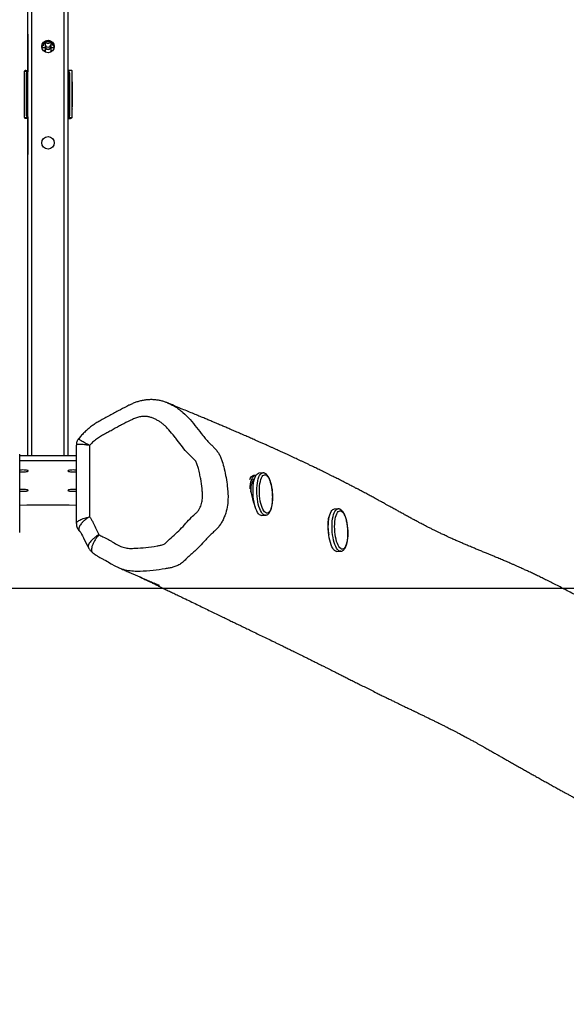
# Model space of a CAD drawing. Units: millimetres. Extents: x -1917 to -645, y -629 to -190.
# Drawn here: x -1227 to -1172, y -628 to -530 of the extents above; entities that cross this region are included whole.
import ezdxf

# ---------------------------------------------------------------- set-up
doc = ezdxf.new("R2010")
doc.units = ezdxf.units.MM
doc.header["$LTSCALE"] = 20
doc.header["$PDSIZE"] = -1
doc.layers.add('VP-DIM', color=7, linetype='Continuous')
doc.layers.add('VP-HIC', color=6, linetype='Continuous')
doc.layers.add('VP-EQ', color=7, linetype='Continuous', true_color=0x8a3492)
doc.dimstyles.get("Standard").update_dxf_attribs({"dimtxt": 14, "dimasz": 20, "dimexe": 20, "dimexo": 50, "dimgap": 20, "dimtad": 0, "dimdec": 0, "dimzin": 0, "dimdsep": 46, "dimtxsty": 'Standard', "dimcen": -0.09, "dimadec": 0, "dimazin": 0, "dimtfac": 1, "dimtdec": 4, "dimtofl": 0, "dimtmove": 0, "dimatfit": 3, "dimfxl": 70, "dimfxlon": 1, "dimtolj": 1, "dimtzin": 0, "dimarcsym": 0})

# ---------------------------------------------------------------- blocks, each defined once
blk = doc.blocks.new('*D21')
at = {"layer": 'Defpoints', "color": 0}
for p in [(-1121.095, -249.269), (-1326.406, -616.628), (-1121.095, -619.14)]:
    blk.add_point(p, dxfattribs=at)
at = {"layer": 'VP-DIM', "color": 0, "lineweight": -2}
for p, q in [((-1326.406, -319.269), (-1326.406, -229.269)), ((-1121.095, -319.269), (-1121.095, -229.269)), ((-1306.406, -249.269), (-1261.251, -249.269)), ((-1141.095, -249.269), (-1186.251, -249.269))]:
    blk.add_line(p, q, dxfattribs=at)
at = {"layer": 'VP-DIM', "color": 0}
for points in [[(-1306.406, -245.936), (-1306.406, -252.603), (-1326.406, -249.269)], [(-1141.095, -252.603), (-1141.095, -245.936), (-1121.095, -249.269)]]:
    blk.add_solid(points, dxfattribs=at)
at = {"layer": 'VP-DIM', "color": 0, "insert": (-1223.751, -249.269), "char_height": 14, "attachment_point": 5}
blk.add_mtext('\\A1;205', dxfattribs=at)
blk = doc.blocks.new('*D23')
at = {"layer": 'Defpoints', "color": 0}
for p in [(-1317.658, -300.478), (-1127.719, -627.791), (-775.873, -627.791)]:
    blk.add_point(p, dxfattribs=at)
at = {"layer": 'VP-DIM', "color": 0, "lineweight": -2}
for p, q in [((-845.873, -300.478), (-755.873, -300.478)), ((-775.873, -320.478), (-775.873, -425.468)), ((-775.873, -607.791), (-775.873, -502.801)), ((-845.873, -627.791), (-755.873, -627.791))]:
    blk.add_line(p, q, dxfattribs=at)
at = {"layer": 'VP-DIM', "color": 0}
for points in [[(-772.539, -320.478), (-779.206, -320.478), (-775.873, -300.478)], [(-779.206, -607.791), (-772.539, -607.791), (-775.873, -627.791)]]:
    blk.add_solid(points, dxfattribs=at)
at = {"layer": 'VP-DIM', "color": 0, "insert": (-775.873, -464.134), "char_height": 14, "attachment_point": 5, "rotation": 90}
blk.add_mtext('\\A1;327', dxfattribs=at)
blk = doc.blocks.new('1423')
at = {"color": 7, "linetype": 'Continuous', "lineweight": 25}
for p, q in [((-1019.207, -678.25), (-1019.207, -458.239)), ((-1015.207, -678.25), (-1015.207, -458.239)), ((-1019.205, -636.201), (-1019.205, -639.951)), ((-1015.204, -636.201), (-1015.207, -636.124)), ((-1015.205, -636.201), (-1015.207, -636.143)), ((-1015.205, -639.951), (-1015.205, -636.201)), ((-1015.204, -636.201), (-1015.205, -636.201)), ((-1015.204, -639.951), (-1015.204, -636.201)), ((-1017.607, -637.103), (-1017.607, -637.069)), ((-1017.517, -637.088), (-1017.507, -637.072)), ((-1017.517, -637.088), (-1017.517, -637.128)), ((-1017.517, -637.128), (-1017.507, -637.111)), ((-1017.507, -637.144), (-1017.517, -637.128)), ((-1017.507, -636.877), (-1017.507, -637.184)), ((-1017.507, -637.184), (-1017.507, -637.399)), ((-1016.907, -637.184), (-1016.907, -636.877)), ((-1016.907, -637.072), (-1016.897, -637.088)), ((-1016.907, -637.399), (-1016.907, -637.184)), ((-1016.897, -637.128), (-1016.897, -637.088)), ((-1016.807, -637.069), (-1016.807, -637.103)), ((-1017.83, -637.467), (-1017.83, -637.384)), ((-1017.828, -637.49), (-1017.828, -637.362)), ((-1017.607, -637.838), (-1017.607, -637.814)), ((-1017.517, -637.814), (-1017.507, -637.798)), ((-1017.517, -637.814), (-1017.517, -637.854)), ((-1017.517, -637.854), (-1017.507, -637.837)), ((-1017.507, -637.87), (-1017.517, -637.854)), ((-1017.507, -637.399), (-1017.507, -637.416)), ((-1017.507, -637.405), (-1017.507, -637.939)), ((-1017.507, -637.939), (-1017.507, -637.974)), ((-1016.907, -637.416), (-1016.907, -637.399)), ((-1016.907, -637.939), (-1016.907, -637.428)), ((-1016.907, -637.974), (-1016.907, -637.939)), ((-1016.905, -637.799), (-1016.897, -637.814)), ((-1016.897, -637.854), (-1016.897, -637.814)), ((-1016.807, -637.814), (-1016.807, -637.838)), ((-1019.582, -639.967), (-1019.591, -639.995)), ((-1019.591, -639.995), (-1019.591, -644.407)), ((-1019.433, -639.808), (-1019.399, -639.801)), ((-1019.399, -639.801), (-1019.207, -639.801)), ((-1019.355, -644.351), (-1019.355, -640.051)), ((-1019.207, -639.951), (-1019.255, -639.951)), ((-1014.876, -639.801), (-1015.207, -639.801)), ((-1015.155, -639.951), (-1015.207, -639.951)), ((-1015.152, -639.951), (-1015.155, -639.951)), ((-1015.155, -644.451), (-1015.155, -639.951)), ((-1015.052, -640.051), (-1015.055, -640.051)), ((-1015.055, -640.051), (-1015.055, -644.351)), ((-1015.052, -640.051), (-1015.052, -644.351)), ((-1014.791, -644.407), (-1014.791, -639.884)), ((-1014.784, -640.751), (-1014.789, -640.751)), ((-1014.79, -643.651), (-1014.784, -643.651)), ((-1019.591, -644.407), (-1019.582, -644.434)), ((-1019.399, -644.601), (-1019.433, -644.593)), ((-1019.207, -644.601), (-1019.399, -644.601)), ((-1019.255, -644.451), (-1019.207, -644.451)), ((-1019.205, -644.451), (-1019.205, -648.201)), ((-1015.207, -644.451), (-1015.155, -644.451)), ((-1015.207, -644.601), (-1014.986, -644.601)), ((-1015.205, -648.201), (-1015.205, -644.451)), ((-1015.204, -648.201), (-1015.204, -644.451)), ((-1015.155, -644.451), (-1015.152, -644.451)), ((-1015.055, -644.351), (-1015.052, -644.351)), ((-1014.986, -644.601), (-1014.952, -644.593)), ((-1014.799, -644.441), (-1014.791, -644.407)), ((-1017.83, -647.067), (-1017.83, -646.984)), ((-1017.828, -647.09), (-1017.828, -646.962)), ((-1015.207, -648.259), (-1015.205, -648.201)), ((-1015.207, -648.278), (-1015.204, -648.201)), ((-1015.205, -648.201), (-1015.204, -648.201)), ((-1014.385, -677.175), (-1014.385, -684.992)), ((-1013.069, -677.206), (-1013.069, -684.324)), ((-1020.028, -685.889), (-1020.028, -678.072)), ((-1014.385, -678.25), (-1020.028, -678.25)), ((-1014.385, -678.743), (-1020.028, -678.743)), ((-996.545, -680.196), (-996.733, -680.208)), ((-995.806, -679.949), (-996.182, -679.973)), ((-995.915, -684.204), (-995.539, -684.181)), ((-988.304, -683.54), (-988.68, -683.564)), ((-988.311, -683.541), (-988.304, -683.54)), ((-1013.195, -687.359), (-1013.182, -687.394)), ((-988.413, -687.796), (-988.037, -687.772)), ((-988.037, -687.772), (-988.044, -687.772))]:
    blk.add_line(p, q, dxfattribs=at)
at = {"color": 8, "linetype": 'Continuous', "lineweight": 25}
for p, q in [((-1018.807, -678.25), (-1018.807, -458.239)), ((-1015.607, -678.25), (-1015.607, -458.239)), ((-1015.207, -636.201), (-1015.205, -636.201)), ((-1017.507, -637.939), (-1017.504, -637.975)), ((-1016.909, -637.975), (-1016.907, -637.939)), ((-1019.207, -639.901), (-1019.489, -639.901)), ((-1019.489, -644.501), (-1019.207, -644.501)), ((-1015.207, -644.501), (-1014.897, -644.501)), ((-1015.207, -648.201), (-1015.205, -648.201))]:
    blk.add_line(p, q, dxfattribs=at)
at = {"color": 8, "linetype": 'Continuous', "lineweight": 25, "flags": 128}
for points in [[(-1017.766, -637.147), (-1017.714, -637.112), (-1017.687, -637.088)], [(-1016.647, -637.147), (-1016.699, -637.112), (-1016.726, -637.088)], [(-1017.613, -637.9), (-1017.611, -637.889), (-1017.607, -637.838)], [(-1016.8, -637.9), (-1016.802, -637.889), (-1016.807, -637.838)], [(-1014.784, -640.751), (-1014.786, -640.731), (-1014.789, -640.718)], [(-1014.784, -643.651), (-1014.786, -643.67), (-1014.79, -643.684)], [(-996.372, -682.286), (-996.391, -682.009), (-996.398, -681.733), (-996.392, -681.463), (-996.374, -681.204), (-996.344, -680.959), (-996.303, -680.733), (-996.251, -680.529), (-996.189, -680.352), (-996.118, -680.205), (-996.039, -680.089), (-995.955, -680.007), (-995.865, -679.96), (-995.804, -679.949)], [(-995.544, -684.181), (-995.573, -684.18), (-995.668, -684.155), (-995.762, -684.094), (-995.855, -683.998), (-995.945, -683.869), (-996.031, -683.709), (-996.11, -683.521), (-996.182, -683.308), (-996.245, -683.074), (-996.298, -682.823), (-996.341, -682.558), (-996.372, -682.286)], [(-988.872, -685.854), (-988.89, -685.577), (-988.896, -685.302), (-988.889, -685.032), (-988.87, -684.774), (-988.839, -684.53), (-988.797, -684.306), (-988.744, -684.105), (-988.681, -683.93), (-988.61, -683.785), (-988.531, -683.672), (-988.445, -683.593), (-988.355, -683.549), (-988.311, -683.541)], [(-988.044, -687.772), (-988.079, -687.771), (-988.174, -687.742), (-988.268, -687.678), (-988.361, -687.58), (-988.451, -687.448), (-988.536, -687.286), (-988.614, -687.096), (-988.685, -686.881), (-988.748, -686.645), (-988.8, -686.392), (-988.842, -686.127), (-988.872, -685.854)]]:
    blk.add_lwpolyline(points, dxfattribs=at)
at = {"color": 7, "linetype": 'Continuous', "lineweight": 25, "flags": 128}
for points in [[(-1016.907, -637.111), (-1016.897, -637.128), (-1016.905, -637.143)], [(-1016.907, -637.837), (-1016.897, -637.854), (-1016.907, -637.87)], [(-1019.182, -679.752), (-1019.199, -679.728), (-1019.252, -679.706), (-1019.335, -679.687), (-1019.444, -679.673), (-1019.571, -679.664), (-1019.707, -679.661), (-1019.842, -679.664), (-1019.969, -679.673), (-1020.028, -679.68)], [(-1020.028, -679.824), (-1019.969, -679.831), (-1019.842, -679.84), (-1019.707, -679.843), (-1019.571, -679.84), (-1019.444, -679.831), (-1019.335, -679.816), (-1019.252, -679.797), (-1019.199, -679.775), (-1019.182, -679.752)], [(-1014.385, -679.68), (-1014.444, -679.673), (-1014.571, -679.664), (-1014.707, -679.661), (-1014.842, -679.664), (-1014.969, -679.673), (-1015.078, -679.687), (-1015.161, -679.706), (-1015.214, -679.728), (-1015.232, -679.752), (-1015.214, -679.775), (-1015.161, -679.797), (-1015.078, -679.816), (-1014.969, -679.831), (-1014.842, -679.84), (-1014.707, -679.843), (-1014.571, -679.84), (-1014.444, -679.831), (-1014.385, -679.824)], [(-997.093, -680.607), (-997.058, -680.524), (-996.989, -680.395), (-996.912, -680.299), (-996.829, -680.236), (-996.743, -680.209), (-996.733, -680.208)], [(-997.075, -681.556), (-997.074, -681.536), (-997.056, -681.293), (-997.025, -681.064), (-996.984, -680.856), (-996.932, -680.67), (-996.87, -680.512), (-996.801, -680.383), (-996.724, -680.287), (-996.641, -680.224), (-996.555, -680.197), (-996.478, -680.202)], [(-996.978, -681.863), (-996.978, -681.799), (-996.969, -681.566), (-996.949, -681.346), (-996.916, -681.142), (-996.872, -680.96), (-996.819, -680.804), (-996.756, -680.677), (-996.687, -680.582), (-996.618, -680.525)], [(-996.748, -682.309), (-996.767, -682.033), (-996.774, -681.757), (-996.768, -681.487), (-996.75, -681.227), (-996.72, -680.982), (-996.679, -680.756), (-996.627, -680.553), (-996.565, -680.376), (-996.494, -680.229), (-996.415, -680.113), (-996.331, -680.031), (-996.241, -679.984), (-996.182, -679.973)], [(-996.118, -682.253), (-996.136, -681.991), (-996.141, -681.731), (-996.135, -681.477), (-996.116, -681.233), (-996.086, -681.005), (-996.044, -680.796), (-995.992, -680.611), (-995.931, -680.452), (-995.861, -680.324), (-995.784, -680.227), (-995.702, -680.165), (-995.615, -680.138), (-995.526, -680.146), (-995.437, -680.19), (-995.348, -680.269), (-995.262, -680.38), (-995.18, -680.523), (-995.104, -680.695), (-995.034, -680.892), (-994.973, -681.11), (-994.922, -681.346), (-994.881, -681.595), (-994.852, -681.853), (-994.834, -682.114), (-994.828, -682.375), (-994.834, -682.629), (-994.853, -682.873), (-994.883, -683.101), (-994.925, -683.31), (-994.977, -683.495), (-995.039, -683.653), (-995.108, -683.782), (-995.185, -683.879), (-995.268, -683.941), (-995.354, -683.968), (-995.443, -683.96), (-995.532, -683.916), (-995.621, -683.837), (-995.707, -683.726), (-995.789, -683.582), (-995.866, -683.411), (-995.935, -683.214), (-995.996, -682.996), (-996.047, -682.76), (-996.088, -682.511), (-996.118, -682.253)], [(-1019.182, -681.697), (-1019.199, -681.673), (-1019.252, -681.651), (-1019.335, -681.632), (-1019.444, -681.618), (-1019.571, -681.609), (-1019.707, -681.606), (-1019.842, -681.609), (-1019.969, -681.618), (-1020.028, -681.625)], [(-1020.028, -681.769), (-1019.969, -681.776), (-1019.842, -681.785), (-1019.707, -681.788), (-1019.571, -681.785), (-1019.444, -681.776), (-1019.335, -681.761), (-1019.252, -681.742), (-1019.199, -681.72), (-1019.182, -681.697)], [(-1014.385, -681.625), (-1014.444, -681.618), (-1014.571, -681.609), (-1014.707, -681.606), (-1014.842, -681.609), (-1014.969, -681.618), (-1015.078, -681.632), (-1015.161, -681.651), (-1015.214, -681.673), (-1015.232, -681.697), (-1015.214, -681.72), (-1015.161, -681.742), (-1015.078, -681.761), (-1014.969, -681.776), (-1014.842, -681.785), (-1014.707, -681.788), (-1014.571, -681.785), (-1014.444, -681.776), (-1014.385, -681.769)], [(-995.915, -684.204), (-995.949, -684.204), (-996.043, -684.179), (-996.138, -684.118), (-996.231, -684.022), (-996.321, -683.893), (-996.407, -683.733), (-996.486, -683.545), (-996.558, -683.332), (-996.621, -683.098), (-996.674, -682.847), (-996.716, -682.582), (-996.748, -682.309)], [(-989.248, -685.877), (-989.266, -685.601), (-989.272, -685.325), (-989.265, -685.056), (-989.246, -684.798), (-989.215, -684.554), (-989.173, -684.33), (-989.12, -684.129), (-989.057, -683.954), (-988.986, -683.809), (-988.906, -683.696), (-988.821, -683.617), (-988.731, -683.573), (-988.68, -683.564)], [(-988.618, -685.823), (-988.635, -685.562), (-988.639, -685.302), (-988.632, -685.048), (-988.612, -684.806), (-988.581, -684.579), (-988.538, -684.372), (-988.486, -684.188), (-988.423, -684.032), (-988.353, -683.906), (-988.276, -683.812), (-988.193, -683.753), (-988.106, -683.728), (-988.017, -683.74), (-987.928, -683.786), (-987.839, -683.868), (-987.753, -683.982), (-987.672, -684.127), (-987.596, -684.301), (-987.527, -684.5), (-987.467, -684.72), (-987.416, -684.957), (-987.376, -685.207), (-987.348, -685.465), (-987.331, -685.727), (-987.326, -685.987), (-987.334, -686.24), (-987.353, -686.483), (-987.385, -686.71), (-987.427, -686.917), (-987.48, -687.1), (-987.542, -687.256), (-987.612, -687.382), (-987.69, -687.476), (-987.772, -687.536), (-987.859, -687.56), (-987.948, -687.549), (-988.038, -687.502), (-988.126, -687.421), (-988.212, -687.306), (-988.294, -687.161), (-988.37, -686.987), (-988.438, -686.789), (-988.498, -686.569), (-988.549, -686.331), (-988.589, -686.081), (-988.618, -685.823)], [(-1014.056, -685.77), (-1014.056, -685.771), (-1014.048, -685.779), (-1014.047, -685.779), (-1014.047, -685.779), (-1014.047, -685.779), (-1014.047, -685.779), (-1014.028, -685.799), (-1013.977, -685.862), (-1013.952, -685.899), (-1013.918, -685.958), (-1013.865, -686.056), (-1013.782, -686.219), (-1013.675, -686.431), (-1013.469, -686.845), (-1013.314, -687.159), (-1013.188, -687.397)], [(-988.413, -687.796), (-988.455, -687.795), (-988.549, -687.766), (-988.644, -687.702), (-988.737, -687.603), (-988.827, -687.472), (-988.912, -687.31), (-988.99, -687.119), (-989.061, -686.905), (-989.124, -686.669), (-989.176, -686.416), (-989.218, -686.151), (-989.248, -685.877)], [(-1011.704, -688.559), (-1011.67, -688.577), (-1011.439, -688.698), (-1011.281, -688.785), (-1011.21, -688.828), (-1011.18, -688.846), (-1011.178, -688.848), (-1011.178, -688.848), (-1011.178, -688.848), (-1011.178, -688.848), (-1010.909, -689.016), (-1010.545, -689.222), (-1010.193, -689.393), (-1010.126, -689.42)]]:
    blk.add_lwpolyline(points, dxfattribs=at)
at = {"color": 7, "linetype": 'Continuous', "lineweight": 25}
for centre in [(-1017.207, -637.426), (-1017.207, -647.026)]:
    blk.add_circle(centre, 0.625, dxfattribs=at)
at = {"color": 8, "linetype": 'Continuous', "lineweight": 25}
for centre, radius, start, end in [((-1017.901, -637.101), 0.294, 283.8589, 359.54095), ((-1017.207, -637.179), 0.3, 180.89311, 359.10689), ((-1017.207, -636.788), 0.301, 196.20186, 343.79814), ((-1017.207, -636.626), 0.302, 224.82506, 315.17494), ((-1016.512, -637.101), 0.294, 180.45906, 256.14109), ((-1017.207, -637.394), 0.3, 180.89311, 359.10689)]:
    blk.add_arc(centre, radius, start, end, dxfattribs=at)
at = {"color": 7, "linetype": 'Continuous', "lineweight": 25}
for centre, radius, start, end in [((-1017.207, -636.801), 0.3, 193.65746, 346.3478), ((-1017.207, -637.416), 0.3, 180, 0), ((-1019.255, -640.051), 0.1, 89.99928, 180.00029), ((-1015.152, -640.051), 0.1, 359.99991, 90.00052), ((-1163.168, -640.657), 148.379, 359.96383, 0.29843), ((-1190.925, -642.201), 176.147, 359.52835, 0.47165), ((-1026.24, -642.34), 11.469, 358.6968, 2.67327), ((-1156.47, -643.719), 141.68, 359.72196, 0.02778), ((-1019.255, -644.351), 0.1, 180.00042, 270.00001), ((-1015.152, -644.351), 0.1, 270.00019, 359.99938), ((-1017.207, -880.843), 197.671, 89.18211, 90.81789)]:
    blk.add_arc(centre, radius, start, end, dxfattribs=at)
for centre, major_axis, start_param, end_param in [((-1015.155, -640.051), (0.0708, -0.0708), 0.787054, 2.357851), ((-1015.155, -644.351), (0.0708, 0.0708), 3.925335, 5.496131)]:
    blk.add_ellipse(centre, major_axis=major_axis, ratio=0.996693, start_param=start_param, end_param=end_param, dxfattribs=at)
for points, knots in [([(-1017.714, -637.096), (-1017.714, -637.096), (-1017.717, -637.098), (-1017.7, -637.09), (-1017.66, -637.079), (-1017.596, -637.065), (-1017.538, -637.058), (-1017.51, -637.054)], [0, 0, 0, 0, 0.03851, 0.239168, 0.473398, 0.744949, 1, 1, 1, 1]), ([(-1016.919, -637.053), (-1016.907, -637.054), (-1016.855, -637.059), (-1016.788, -637.071), (-1016.729, -637.085), (-1016.699, -637.096), (-1016.7, -637.095), (-1016.701, -637.095)], [0, 0, 0, 0, 0.102853, 0.413583, 0.668209, 0.888429, 1, 1, 1, 1]), ([(-1017.828, -637.486), (-1017.8, -637.494), (-1017.732, -637.512), (-1017.622, -637.53), (-1017.535, -637.537), (-1017.5, -637.54)], [0, 0, 0, 0, 0.298458, 0.71262, 1, 1, 1, 1]), ([(-1017.683, -637.83), (-1017.678, -637.829), (-1017.659, -637.823), (-1017.599, -637.812), (-1017.543, -637.802), (-1017.507, -637.799), (-1017.507, -637.799)], [0, 0, 0, 0, 0.1416691, 0.5451912, 0.996208, 1, 1, 1, 1]), ([(-1016.911, -637.799), (-1016.901, -637.8), (-1016.852, -637.805), (-1016.791, -637.815), (-1016.755, -637.824), (-1016.742, -637.827)], [0, 0, 0, 0, 0.143445, 0.674229, 1, 1, 1, 1]), ([(-1016.9, -637.539), (-1016.868, -637.536), (-1016.783, -637.528), (-1016.675, -637.511), (-1016.607, -637.492), (-1016.58, -637.485)], [0, 0, 0, 0, 0.271395, 0.707835, 1, 1, 1, 1]), ([(-1019.433, -639.808), (-1019.455, -639.813), (-1019.499, -639.823), (-1019.548, -639.859), (-1019.58, -639.909), (-1019.587, -639.951), (-1019.59, -639.972)], [0, 0, 0, 0, 0.250189, 0.503471, 0.754835, 1, 1, 1, 1]), ([(-1014.791, -639.884), (-1014.796, -639.856), (-1014.804, -639.808), (-1014.855, -639.803), (-1014.876, -639.801)], [0, 0, 0, 0, 0.58691, 1, 1, 1, 1]), ([(-1019.59, -644.43), (-1019.587, -644.451), (-1019.58, -644.493), (-1019.548, -644.542), (-1019.499, -644.578), (-1019.455, -644.588), (-1019.433, -644.593)], [0, 0, 0, 0, 0.245158, 0.496527, 0.74981, 1, 1, 1, 1]), ([(-1014.952, -644.593), (-1014.911, -644.584), (-1014.828, -644.565), (-1014.809, -644.483), (-1014.799, -644.441)], [0, 0, 0, 0, 0.499994, 1, 1, 1, 1]), ([(-1014.897, -644.501), (-1014.866, -644.497), (-1014.804, -644.491), (-1014.795, -644.435), (-1014.791, -644.407)], [0, 0, 0, 0, 0.502413, 1, 1, 1, 1]), ([(-1005.257, -672.991), (-1005.292, -672.975), (-1005.424, -672.917), (-1005.677, -672.83), (-1006.014, -672.738), (-1006.368, -672.676), (-1006.723, -672.644), (-1007.084, -672.642), (-1007.448, -672.67), (-1007.813, -672.728), (-1008.177, -672.817), (-1008.538, -672.935), (-1008.86, -673.071), (-1009.127, -673.206), (-1009.569, -673.426), (-1010.089, -673.695), (-1010.697, -674.028), (-1011.181, -674.299), (-1011.664, -674.552), (-1012.12, -674.807), (-1012.516, -675.051), (-1012.883, -675.303), (-1013.222, -675.572), (-1013.55, -675.871), (-1013.858, -676.192), (-1014.064, -676.424), (-1014.162, -676.553), (-1014.168, -676.56)], [0, 0, 0, 0, 0.011564, 0.043331, 0.080012, 0.114948, 0.150194, 0.185806, 0.221839, 0.258326, 0.295269, 0.332638, 0.370372, 0.397985, 0.421539, 0.518425, 0.573064, 0.627825, 0.685484, 0.736256, 0.782926, 0.822826, 0.867329, 0.909505, 0.952821, 0.997399, 1, 1, 1, 1]), ([(-938.072, -705.71), (-938.055, -705.718), (-938.026, -705.731), (-937.978, -705.753), (-937.94, -705.771), (-937.908, -705.786), (-937.879, -705.799), (-937.862, -705.807), (-937.852, -705.811), (-937.874, -705.799), (-937.975, -705.749), (-938.126, -705.674), (-938.322, -705.576), (-938.58, -705.447), (-938.862, -705.305), (-939.164, -705.154), (-939.465, -705.003), (-939.759, -704.856), (-940.049, -704.711), (-940.34, -704.567), (-940.638, -704.418), (-940.906, -704.286), (-941.143, -704.17), (-941.347, -704.069), (-941.562, -703.964), (-941.79, -703.852), (-942.028, -703.737), (-942.262, -703.623), (-942.479, -703.519), (-942.665, -703.429), (-942.821, -703.354), (-942.946, -703.294), (-943.052, -703.244), (-943.167, -703.189), (-943.313, -703.119), (-943.497, -703.031), (-943.718, -702.927), (-943.976, -702.805), (-944.272, -702.667), (-944.599, -702.514), (-944.954, -702.349), (-945.326, -702.178), (-945.689, -702.012), (-946.039, -701.853), (-946.38, -701.698), (-946.723, -701.545), (-947.061, -701.394), (-947.383, -701.251), (-947.683, -701.119), (-947.948, -701.003), (-948.192, -700.896), (-948.442, -700.787), (-948.717, -700.668), (-948.994, -700.549), (-949.246, -700.441), (-949.464, -700.348), (-949.648, -700.269), (-949.812, -700.199), (-949.962, -700.136), (-950.112, -700.072), (-950.261, -700.008), (-950.401, -699.949), (-950.501, -699.906), (-950.569, -699.877), (-950.637, -699.848), (-950.713, -699.815), (-950.779, -699.786), (-950.84, -699.76), (-950.873, -699.745), (-950.86, -699.75), (-950.8, -699.779), (-950.753, -699.802), (-950.726, -699.816), (-950.751, -699.803), (-950.939, -699.705), (-951.182, -699.575), (-951.513, -699.399), (-951.862, -699.213), (-952.183, -699.041), (-952.489, -698.877), (-952.801, -698.708), (-953.106, -698.543), (-953.374, -698.398), (-953.609, -698.269), (-953.834, -698.147), (-954.084, -698.01), (-954.347, -697.866), (-954.621, -697.714), (-954.886, -697.568), (-955.153, -697.42), (-955.425, -697.269), (-955.72, -697.105), (-956.032, -696.931), (-956.347, -696.755), (-956.636, -696.593), (-956.893, -696.448), (-957.13, -696.315), (-957.38, -696.174), (-957.631, -696.033), (-957.878, -695.894), (-958.105, -695.765), (-958.316, -695.646), (-958.543, -695.518), (-958.795, -695.375), (-959.083, -695.212), (-959.374, -695.048), (-959.648, -694.893), (-959.903, -694.749), (-960.147, -694.612), (-960.407, -694.465), (-960.692, -694.305), (-960.955, -694.157), (-961.189, -694.026), (-961.386, -693.916), (-961.581, -693.807), (-961.771, -693.7), (-961.948, -693.602), (-962.103, -693.516), (-962.23, -693.446), (-962.331, -693.389), (-962.421, -693.34), (-962.518, -693.286), (-962.633, -693.222), (-962.768, -693.148), (-962.943, -693.052), (-963.166, -692.929), (-963.44, -692.78), (-963.748, -692.612), (-964.176, -692.381), (-964.703, -692.098), (-965.308, -691.777), (-965.886, -691.475), (-966.44, -691.19), (-966.971, -690.92), (-967.479, -690.666), (-967.958, -690.43), (-968.403, -690.214), (-968.757, -690.045), (-969.03, -689.916), (-969.231, -689.822), (-969.425, -689.732), (-969.612, -689.646), (-969.795, -689.562), (-969.984, -689.476), (-970.191, -689.382), (-970.428, -689.276), (-970.685, -689.162), (-970.943, -689.049), (-971.169, -688.95), (-971.358, -688.868), (-971.529, -688.795), (-971.708, -688.718), (-971.92, -688.628), (-972.149, -688.531), (-972.38, -688.434), (-972.587, -688.347), (-972.773, -688.27), (-972.946, -688.198), (-973.164, -688.108), (-973.447, -687.99), (-973.799, -687.845), (-974.164, -687.695), (-974.523, -687.546), (-974.835, -687.416), (-975.103, -687.304), (-975.319, -687.213), (-975.515, -687.13), (-975.696, -687.054), (-975.871, -686.979), (-976.038, -686.907), (-976.204, -686.835), (-976.373, -686.761), (-976.562, -686.678), (-976.759, -686.591), (-976.952, -686.504), (-977.13, -686.423), (-977.29, -686.351), (-977.457, -686.273), (-977.635, -686.191), (-977.825, -686.101), (-978.01, -686.014), (-978.218, -685.914), (-978.461, -685.797), (-978.74, -685.659), (-979.038, -685.511), (-979.323, -685.367), (-979.582, -685.234), (-979.807, -685.118), (-980.02, -685.007), (-980.222, -684.9), (-980.419, -684.795), (-980.606, -684.695), (-980.786, -684.598), (-980.959, -684.505), (-981.124, -684.415), (-981.294, -684.322), (-981.472, -684.224), (-981.659, -684.121), (-981.843, -684.019), (-982.021, -683.921), (-982.193, -683.825), (-982.366, -683.729), (-982.542, -683.631), (-982.735, -683.524), (-982.932, -683.414), (-983.115, -683.313), (-983.263, -683.231), (-983.394, -683.158), (-983.531, -683.083), (-983.693, -682.993), (-983.882, -682.889), (-984.082, -682.779), (-984.276, -682.673), (-984.45, -682.578), (-984.624, -682.483), (-984.805, -682.385), (-985.003, -682.278), (-985.211, -682.166), (-985.431, -682.048), (-985.658, -681.927), (-985.879, -681.81), (-986.092, -681.697), (-986.311, -681.582), (-986.557, -681.453), (-986.799, -681.327), (-987.015, -681.214), (-987.184, -681.127), (-987.324, -681.055), (-987.445, -680.992), (-987.566, -680.93), (-987.707, -680.858), (-987.874, -680.773), (-988.076, -680.671), (-988.289, -680.563), (-988.498, -680.457), (-988.693, -680.359), (-988.903, -680.254), (-989.137, -680.138), (-989.387, -680.014), (-989.701, -679.859), (-990.081, -679.672), (-990.532, -679.453), (-990.932, -679.261), (-991.278, -679.094), (-991.563, -678.959), (-991.837, -678.829), (-992.104, -678.703), (-992.359, -678.583), (-992.615, -678.463), (-992.874, -678.342), (-993.139, -678.219), (-993.392, -678.102), (-993.628, -677.994), (-993.845, -677.894), (-994.054, -677.799), (-994.261, -677.704), (-994.487, -677.602), (-994.732, -677.491), (-994.996, -677.372), (-995.297, -677.236), (-995.62, -677.092), (-995.953, -676.944), (-996.264, -676.806), (-996.614, -676.651), (-997.024, -676.471), (-997.506, -676.26), (-998.004, -676.044), (-998.497, -675.83), (-998.89, -675.661), (-999.186, -675.535), (-999.392, -675.447), (-999.591, -675.361), (-999.792, -675.276), (-1000.003, -675.186), (-1000.252, -675.081), (-1000.548, -674.955), (-1000.894, -674.809), (-1001.278, -674.647), (-1001.705, -674.468), (-1002.174, -674.271), (-1002.687, -674.057), (-1003.243, -673.826), (-1003.84, -673.577), (-1004.481, -673.311), (-1004.958, -673.113), (-1005.223, -673.004), (-1005.259, -672.989)], [0, 0, 0, 0, 0.000373, 0.00062, 0.000821, 0.001009, 0.001221, 0.001666, 0.002259, 0.004694, 0.007278, 0.010016, 0.014286, 0.018657, 0.023474, 0.028535, 0.033375, 0.037974, 0.042449, 0.046905, 0.051342, 0.055993, 0.058806, 0.061765, 0.06487, 0.06812, 0.071516, 0.074942, 0.077972, 0.080563, 0.08272, 0.084445, 0.085753, 0.087099, 0.08922, 0.091749, 0.094686, 0.098269, 0.102246, 0.10661, 0.111363, 0.116317, 0.121223, 0.125572, 0.129976, 0.134465, 0.138804, 0.142913, 0.146682, 0.15017, 0.152901, 0.156195, 0.160038, 0.163795, 0.167107, 0.169926, 0.172315, 0.174328, 0.176357, 0.178485, 0.180713, 0.182931, 0.184808, 0.185994, 0.187716, 0.189827, 0.191621, 0.193036, 0.195954, 0.199264, 0.202797, 0.20487, 0.2068, 0.208694, 0.210795, 0.215748, 0.220451, 0.22509, 0.228727, 0.232502, 0.236467, 0.240467, 0.244008, 0.246505, 0.24926, 0.252386, 0.255848, 0.259101, 0.262672, 0.265749, 0.2691, 0.272796, 0.276698, 0.280766, 0.284651, 0.287567, 0.290472, 0.293553, 0.296889, 0.299792, 0.302746, 0.305377, 0.30768, 0.311262, 0.314851, 0.318491, 0.322188, 0.32514, 0.328092, 0.331334, 0.334928, 0.338774, 0.341273, 0.34375, 0.346203, 0.348633, 0.350937, 0.35287, 0.354543, 0.355762, 0.35675, 0.357954, 0.359385, 0.361043, 0.362929, 0.365892, 0.369284, 0.373103, 0.37735, 0.385345, 0.393085, 0.400564, 0.40778, 0.414861, 0.421672, 0.428202, 0.434294, 0.439901, 0.442835, 0.445616, 0.448249, 0.45082, 0.453367, 0.455896, 0.45876, 0.462094, 0.465948, 0.469847, 0.473338, 0.475793, 0.478091, 0.480692, 0.48366, 0.487501, 0.491039, 0.494209, 0.497021, 0.499684, 0.502284, 0.507283, 0.513199, 0.519358, 0.525348, 0.531422, 0.535521, 0.539503, 0.542986, 0.54618, 0.549441, 0.552789, 0.555638, 0.55891, 0.562607, 0.566689, 0.570612, 0.574201, 0.577454, 0.580373, 0.584555, 0.588537, 0.592322, 0.596255, 0.601793, 0.607858, 0.614226, 0.620879, 0.626004, 0.630698, 0.634969, 0.639245, 0.642832, 0.646475, 0.649885, 0.65304, 0.65626, 0.659208, 0.662531, 0.666136, 0.669502, 0.672546, 0.675701, 0.678731, 0.681695, 0.684961, 0.688744, 0.691793, 0.694258, 0.696174, 0.698336, 0.701002, 0.704173, 0.707552, 0.710626, 0.713386, 0.715831, 0.718816, 0.721867, 0.725041, 0.728415, 0.732036, 0.735429, 0.738467, 0.74163, 0.745306, 0.749496, 0.75238, 0.754847, 0.756896, 0.758525, 0.760142, 0.76218, 0.764637, 0.767389, 0.770888, 0.773791, 0.77632, 0.779224, 0.782706, 0.786254, 0.789749, 0.795902, 0.802093, 0.80844, 0.812385, 0.816339, 0.820078, 0.823591, 0.827217, 0.830439, 0.833988, 0.837728, 0.841141, 0.844177, 0.847221, 0.849826, 0.85257, 0.855591, 0.858888, 0.86246, 0.866167, 0.87096, 0.875382, 0.879432, 0.88336, 0.88937, 0.895852, 0.902711, 0.909334, 0.915614, 0.918427, 0.921166, 0.92383, 0.926419, 0.92918, 0.932314, 0.936487, 0.941181, 0.946394, 0.952126, 0.958512, 0.965439, 0.972908, 0.980919, 0.989472, 0.998567, 1, 1, 1, 1]), ([(-1012.129, -686.093), (-1012.066, -686.137), (-1011.939, -686.226), (-1011.611, -686.389), (-1011.251, -686.548), (-1010.89, -686.767), (-1010.537, -686.998), (-1010.116, -687.236), (-1009.675, -687.395), (-1009.337, -687.463), (-1008.981, -687.489), (-1008.355, -687.457), (-1007.443, -687.404), (-1006.601, -687.287), (-1006.053, -687.177), (-1005.816, -687.128), (-1005.652, -687.079), (-1005.46, -686.931), (-1005.154, -686.601), (-1004.633, -686.152), (-1004.021, -685.595), (-1003.474, -684.97), (-1002.965, -684.416), (-1002.531, -684.046), (-1002.249, -683.761), (-1002.095, -683.511), (-1001.985, -683.254), (-1001.885, -682.926), (-1001.813, -682.508), (-1001.805, -682.01), (-1001.87, -681.357), (-1001.957, -680.709), (-1002.088, -680.04), (-1002.199, -679.569), (-1002.31, -679.203), (-1002.389, -678.958), (-1002.486, -678.794), (-1002.657, -678.581), (-1002.918, -678.339), (-1003.342, -677.937), (-1003.805, -677.365), (-1004.258, -676.788), (-1004.702, -676.202), (-1005.068, -675.742), (-1005.454, -675.347), (-1005.725, -675.093), (-1005.991, -674.884), (-1006.281, -674.711), (-1006.583, -674.562), (-1006.893, -674.43), (-1007.219, -674.342), (-1007.583, -674.3), (-1007.981, -674.334), (-1008.401, -674.433), (-1008.962, -674.677), (-1009.517, -674.97), (-1010.227, -675.343), (-1010.783, -675.666), (-1011.347, -675.973), (-1011.775, -676.194), (-1012.187, -676.449), (-1012.581, -676.735), (-1012.874, -676.993), (-1013.027, -677.16), (-1013.069, -677.206)], [0, 0, 0, 0, 0.007993, 0.016005, 0.037816, 0.048734, 0.059661, 0.081502, 0.098733, 0.107899, 0.11706, 0.135275, 0.171695, 0.210066, 0.221253, 0.227991, 0.234669, 0.238038, 0.251395, 0.278097, 0.304801, 0.331501, 0.358203, 0.377324, 0.3869, 0.396807, 0.40522, 0.413639, 0.429744, 0.445838, 0.461896, 0.494012, 0.510062, 0.529147, 0.541834, 0.54818, 0.55461, 0.561055, 0.576076, 0.591105, 0.621117, 0.651111, 0.666106, 0.69611, 0.711112, 0.722733, 0.734337, 0.745967, 0.757605, 0.769195, 0.780807, 0.792424, 0.806748, 0.821211, 0.835665, 0.867307, 0.883129, 0.914775, 0.930598, 0.946452, 0.9623, 0.978136, 0.993984, 1, 1, 1, 1]), ([(-1014.169, -676.558), (-1014.182, -676.574), (-1014.232, -676.632), (-1014.298, -676.755), (-1014.357, -676.92), (-1014.384, -677.064), (-1014.382, -677.149), (-1014.382, -677.175)], [0, 0, 0, 0, 0.091507, 0.343713, 0.620878, 0.881435, 1, 1, 1, 1]), ([(-995.548, -684.177), (-995.536, -684.178), (-995.486, -684.18), (-995.4, -684.151), (-995.299, -684.095), (-995.208, -684.012), (-995.124, -683.902), (-995.047, -683.762), (-994.98, -683.593), (-994.924, -683.4), (-994.879, -683.189), (-994.846, -682.963), (-994.825, -682.725), (-994.815, -682.478), (-994.816, -682.225), (-994.828, -681.971), (-994.852, -681.717), (-994.886, -681.469), (-994.93, -681.229), (-994.984, -681.001), (-995.047, -680.788), (-995.119, -680.593), (-995.2, -680.417), (-995.292, -680.262), (-995.39, -680.138), (-995.493, -680.044), (-995.599, -679.983), (-995.703, -679.949), (-995.771, -679.951), (-995.802, -679.952)], [0, 0, 0, 0, 0.009916, 0.041591, 0.073205, 0.106713, 0.143657, 0.184047, 0.225979, 0.267484, 0.308372, 0.348784, 0.388868, 0.428741, 0.468485, 0.508163, 0.547828, 0.587517, 0.627281, 0.667179, 0.707288, 0.747718, 0.788623, 0.830211, 0.87268, 0.910039, 0.943664, 0.974741, 1, 1, 1, 1]), ([(-997.015, -681.573), (-997.006, -681.653), (-996.985, -681.827), (-996.935, -682.109), (-996.871, -682.405), (-996.795, -682.693), (-996.71, -682.962), (-996.627, -683.182), (-996.57, -683.297), (-996.548, -683.342)], [0, 0, 0, 0, 0.130642, 0.285623, 0.440595, 0.59415, 0.747701, 0.899699, 1, 1, 1, 1]), ([(-1013.069, -684.324), (-1013.07, -684.325), (-1013.15, -684.373), (-1013.305, -684.475), (-1013.527, -684.644), (-1013.731, -684.83), (-1013.902, -685.024), (-1014.027, -685.208), (-1014.106, -685.376), (-1014.142, -685.525), (-1014.133, -685.65), (-1014.102, -685.731), (-1014.062, -685.759), (-1014.052, -685.766)], [0, 0, 0, 0, 0.001111, 0.098671, 0.196228, 0.31172, 0.427209, 0.536255, 0.645301, 0.752341, 0.859381, 0.96797, 1, 1, 1, 1]), ([(-1013.069, -684.324), (-1013.041, -684.362), (-1012.952, -684.485), (-1012.823, -684.709), (-1012.633, -685.086), (-1012.402, -685.547), (-1012.218, -685.914), (-1012.129, -686.093)], [0, 0, 0, 0, 0.071434, 0.229011, 0.38679, 0.701793, 1, 1, 1, 1]), ([(-989.09, -684.057), (-989.102, -684.074), (-989.136, -684.121), (-989.184, -684.248), (-989.243, -684.432), (-989.295, -684.655), (-989.325, -684.906), (-989.335, -685.177), (-989.324, -685.463), (-989.292, -685.755), (-989.256, -685.981), (-989.226, -686.101), (-989.22, -686.129)], [0, 0, 0, 0, 0.0614757, 0.173338, 0.2871617, 0.4010128, 0.5135596, 0.6261071, 0.7392405, 0.8523744, 0.9660849, 1, 1, 1, 1]), ([(-988.049, -687.771), (-988.043, -687.771), (-987.999, -687.774), (-987.918, -687.75), (-987.815, -687.7), (-987.722, -687.621), (-987.637, -687.517), (-987.559, -687.383), (-987.49, -687.219), (-987.431, -687.03), (-987.385, -686.822), (-987.35, -686.599), (-987.326, -686.363), (-987.314, -686.117), (-987.313, -685.865), (-987.323, -685.611), (-987.344, -685.357), (-987.376, -685.107), (-987.419, -684.866), (-987.471, -684.635), (-987.532, -684.419), (-987.603, -684.22), (-987.682, -684.04), (-987.771, -683.882), (-987.868, -683.751), (-987.97, -683.653), (-988.075, -683.584), (-988.183, -683.547), (-988.266, -683.534), (-988.309, -683.542), (-988.316, -683.544)], [0, 0, 0, 0, 0.004653, 0.03627, 0.067594, 0.100421, 0.136454, 0.176085, 0.217677, 0.259084, 0.299868, 0.340146, 0.380075, 0.419773, 0.459329, 0.498807, 0.538263, 0.577739, 0.617277, 0.656935, 0.696787, 0.736936, 0.777522, 0.818745, 0.860818, 0.898705, 0.932878, 0.964189, 0.994213, 1, 1, 1, 1]), ([(-1014.382, -684.991), (-1014.382, -685.015), (-1014.385, -685.095), (-1014.361, -685.24), (-1014.306, -685.415), (-1014.219, -685.576), (-1014.135, -685.692), (-1014.076, -685.747), (-1014.06, -685.762)], [0, 0, 0, 0, 0.081381, 0.284193, 0.505565, 0.717731, 0.922311, 1, 1, 1, 1]), ([(-1013.204, -687.364), (-1013.152, -687.452), (-1013.049, -687.629), (-1012.904, -687.771), (-1012.831, -687.843)], [0, 0, 0, 0, 0.497518, 1, 1, 1, 1]), ([(-1012.826, -687.838), (-1012.822, -687.85), (-1012.808, -687.89), (-1012.775, -687.909), (-1012.751, -687.921)], [0, 0, 0, 0, 0.302902, 1, 1, 1, 1]), ([(-1012.748, -687.916), (-1012.686, -687.964), (-1012.534, -688.081), (-1012.275, -688.245), (-1011.986, -688.412), (-1011.795, -688.512), (-1011.704, -688.559)], [0, 0, 0, 0, 0.186291, 0.461104, 0.743827, 1, 1, 1, 1]), ([(-1010.133, -689.422), (-1010.076, -689.447), (-1009.959, -689.497), (-1009.797, -689.567), (-1009.657, -689.627), (-1009.539, -689.678), (-1009.394, -689.741), (-1009.206, -689.822), (-1008.98, -689.92), (-1008.725, -690.031), (-1008.44, -690.155), (-1008.123, -690.293), (-1007.799, -690.435), (-1007.48, -690.575), (-1007.18, -690.707), (-1006.908, -690.827), (-1006.663, -690.936), (-1006.477, -691.019), (-1006.342, -691.079), (-1006.252, -691.12), (-1006.171, -691.156), (-1006.119, -691.179), (-1006.101, -691.187), (-1006.099, -691.188), (-1006.103, -691.186), (-1006.107, -691.185), (-1006.113, -691.182), (-1006.121, -691.178), (-1006.131, -691.173), (-1006.146, -691.166), (-1006.177, -691.152), (-1006.245, -691.121), (-1006.355, -691.07), (-1006.494, -691.005), (-1006.593, -690.959), (-1006.641, -690.937)], [0, 0, 0, 0, 0.036441, 0.074901, 0.103831, 0.126774, 0.150873, 0.198583, 0.249357, 0.299604, 0.366227, 0.436837, 0.512863, 0.588938, 0.657841, 0.720017, 0.777202, 0.831225, 0.85461, 0.877763, 0.900163, 0.916511, 0.92188, 0.925559, 0.92659, 0.927431, 0.928148, 0.928841, 0.929725, 0.930827, 0.933131, 0.939215, 0.955421, 0.978188, 1, 1, 1, 1]), ([(-1008.096, -690.305), (-1008.057, -690.324), (-1007.951, -690.375), (-1007.766, -690.465), (-1007.529, -690.58), (-1007.256, -690.712), (-1006.945, -690.863), (-1006.608, -691.026), (-1006.275, -691.187), (-1005.977, -691.332), (-1005.73, -691.452), (-1005.517, -691.554), (-1005.318, -691.651), (-1005.11, -691.752), (-1004.822, -691.891), (-1004.45, -692.072), (-1003.988, -692.295), (-1003.456, -692.553), (-1002.865, -692.839), (-1002.232, -693.145), (-1001.617, -693.443), (-1001.027, -693.728), (-1000.463, -694.001), (-999.926, -694.261), (-999.431, -694.5), (-998.97, -694.723), (-998.527, -694.938), (-998.076, -695.156), (-997.61, -695.381), (-997.13, -695.614), (-996.617, -695.862), (-996.071, -696.127), (-995.494, -696.406), (-994.996, -696.648), (-994.591, -696.845), (-994.292, -696.991), (-994.027, -697.12), (-993.792, -697.234), (-993.579, -697.338), (-993.373, -697.439), (-993.159, -697.544), (-992.931, -697.655), (-992.688, -697.775), (-992.428, -697.902), (-992.102, -698.062), (-991.707, -698.257), (-991.247, -698.485), (-990.795, -698.71), (-990.421, -698.896), (-990.129, -699.042), (-989.921, -699.146), (-989.744, -699.235), (-989.581, -699.316), (-989.384, -699.415), (-989.142, -699.537), (-988.849, -699.685), (-988.533, -699.845), (-988.19, -700.018), (-987.82, -700.205), (-987.424, -700.405), (-987.001, -700.619), (-986.551, -700.845), (-986.074, -701.084), (-985.57, -701.336), (-985.038, -701.601), (-984.542, -701.847), (-984.088, -702.072), (-983.69, -702.268), (-983.301, -702.459), (-982.932, -702.639), (-982.588, -702.807), (-982.267, -702.963), (-981.971, -703.107), (-981.7, -703.239), (-981.453, -703.358), (-981.231, -703.466), (-981.034, -703.561), (-980.872, -703.639), (-980.742, -703.702), (-980.639, -703.752), (-980.535, -703.802), (-980.41, -703.862), (-980.215, -703.957), (-979.954, -704.083), (-979.642, -704.234), (-979.326, -704.388), (-979.007, -704.544), (-978.685, -704.702), (-978.393, -704.845), (-978.112, -704.984), (-977.836, -705.121), (-977.57, -705.253), (-977.325, -705.376), (-977.124, -705.478), (-976.941, -705.571), (-976.791, -705.648), (-976.657, -705.718), (-976.525, -705.786), (-976.373, -705.866), (-976.198, -705.958), (-976.006, -706.06), (-975.812, -706.164), (-975.623, -706.266), (-975.451, -706.359), (-975.294, -706.445), (-975.151, -706.523), (-975.005, -706.603), (-974.842, -706.693), (-974.647, -706.801), (-974.421, -706.927), (-974.169, -707.067), (-973.914, -707.21), (-973.613, -707.379), (-973.271, -707.572), (-972.895, -707.784), (-972.541, -707.985), (-972.21, -708.172), (-971.889, -708.355), (-971.558, -708.542), (-971.197, -708.748), (-970.793, -708.977), (-970.366, -709.22), (-969.935, -709.464), (-969.527, -709.695), (-969.137, -709.916), (-968.758, -710.129), (-968.363, -710.352), (-967.937, -710.591), (-967.49, -710.841), (-967.042, -711.09), (-966.61, -711.33), (-966.205, -711.554), (-965.846, -711.751), (-965.523, -711.928), (-965.211, -712.098), (-964.881, -712.277), (-964.524, -712.47), (-963.991, -712.756), (-963.276, -713.137), (-962.378, -713.608), (-961.619, -713.997), (-961.02, -714.299), (-960.603, -714.506), (-960.216, -714.697), (-959.849, -714.876), (-959.489, -715.049), (-959.119, -715.225), (-958.751, -715.398), (-958.42, -715.551), (-958.131, -715.684), (-957.859, -715.807), (-957.568, -715.937), (-957.268, -716.071), (-956.986, -716.194), (-956.735, -716.303), (-956.504, -716.402), (-956.279, -716.498), (-955.948, -716.638), (-955.542, -716.807), (-955.071, -717.001), (-954.628, -717.182), (-954.192, -717.357), (-953.745, -717.536), (-953.297, -717.714), (-952.839, -717.895), (-952.325, -718.098), (-951.764, -718.316), (-951.167, -718.548), (-950.59, -718.772), (-950.044, -718.985), (-949.578, -719.168), (-949.183, -719.325), (-948.856, -719.456), (-948.546, -719.58), (-948.286, -719.686), (-948.059, -719.779), (-947.848, -719.865), (-947.616, -719.961), (-947.378, -720.06), (-947.114, -720.171), (-946.826, -720.293), (-946.502, -720.431), (-946.164, -720.576), (-945.809, -720.731), (-945.445, -720.891), (-945.125, -721.033), (-944.853, -721.155), (-944.638, -721.251), (-944.441, -721.34), (-944.272, -721.417), (-944.13, -721.482), (-944.005, -721.539), (-943.88, -721.597), (-943.742, -721.66), (-943.564, -721.743), (-943.34, -721.847), (-943.065, -721.975), (-942.764, -722.116), (-942.444, -722.268), (-942.03, -722.465), (-941.513, -722.715), (-940.879, -723.024), (-940.25, -723.336), (-939.639, -723.641), (-939.073, -723.928), (-938.525, -724.207), (-938.013, -724.47), (-937.537, -724.716), (-937.094, -724.947), (-936.685, -725.16), (-936.311, -725.356), (-935.969, -725.537), (-935.681, -725.689), (-935.437, -725.818), (-935.232, -725.928), (-935.032, -726.034), (-934.838, -726.138), (-934.644, -726.242), (-934.439, -726.352), (-934.212, -726.475), (-933.952, -726.615), (-933.667, -726.77), (-933.362, -726.937), (-933.103, -727.079), (-932.893, -727.195), (-932.742, -727.279), (-932.604, -727.356), (-932.487, -727.421), (-932.379, -727.481), (-932.264, -727.545), (-932.127, -727.622), (-931.972, -727.71), (-931.812, -727.8), (-931.658, -727.888), (-931.514, -727.97), (-931.375, -728.05), (-931.238, -728.129), (-931.102, -728.207), (-930.975, -728.281), (-930.858, -728.35), (-930.742, -728.418), (-930.646, -728.474), (-930.561, -728.524), (-930.489, -728.567), (-930.435, -728.599), (-930.381, -728.631), (-930.379, -728.632), (-930.482, -728.569), (-930.621, -728.483), (-930.737, -728.412), (-930.8, -728.373), (-930.794, -728.377), (-930.763, -728.397), (-930.734, -728.415), (-930.696, -728.439), (-930.639, -728.476), (-930.558, -728.527), (-930.455, -728.594), (-930.356, -728.658), (-930.222, -728.744), (-930.012, -728.881), (-929.698, -729.085), (-929.347, -729.316), (-928.987, -729.553), (-928.631, -729.788), (-928.354, -729.972), (-928.154, -730.105), (-928.031, -730.187), (-927.91, -730.267), (-927.795, -730.344), (-927.687, -730.416), (-927.585, -730.484), (-927.478, -730.556), (-927.349, -730.642), (-927.186, -730.751), (-926.985, -730.885), (-926.747, -731.045), (-926.472, -731.229), (-926.161, -731.438), (-925.942, -731.585), (-925.826, -731.662)], [0, 0, 0, 0, 0.001206, 0.003312, 0.005741, 0.008581, 0.011832, 0.015493, 0.019186, 0.022335, 0.024935, 0.027021, 0.029083, 0.031286, 0.03363, 0.038248, 0.043191, 0.048456, 0.055418, 0.062414, 0.069193, 0.075755, 0.082096, 0.088177, 0.093986, 0.099073, 0.104149, 0.10947, 0.115039, 0.120853, 0.126889, 0.133898, 0.141169, 0.148702, 0.153011, 0.156925, 0.160445, 0.16357, 0.166357, 0.169124, 0.17211, 0.175318, 0.178795, 0.182567, 0.186629, 0.193274, 0.200005, 0.206568, 0.212801, 0.216409, 0.219518, 0.222123, 0.224496, 0.227024, 0.231076, 0.235477, 0.240228, 0.245362, 0.250888, 0.256808, 0.26312, 0.269825, 0.276923, 0.284413, 0.292296, 0.30057, 0.306364, 0.31231, 0.318017, 0.323348, 0.328303, 0.332883, 0.337087, 0.340907, 0.344353, 0.347426, 0.350125, 0.352451, 0.354016, 0.355351, 0.356517, 0.358065, 0.360124, 0.363952, 0.367854, 0.371722, 0.375592, 0.379472, 0.383402, 0.386211, 0.389405, 0.392984, 0.395273, 0.397641, 0.399667, 0.401264, 0.402489, 0.403814, 0.4054, 0.407246, 0.409352, 0.411451, 0.413323, 0.41522, 0.416808, 0.418169, 0.419688, 0.421411, 0.423341, 0.425878, 0.428637, 0.43134, 0.433957, 0.438134, 0.442069, 0.445751, 0.449173, 0.452345, 0.45568, 0.459398, 0.463499, 0.468116, 0.472497, 0.476542, 0.480298, 0.483965, 0.487823, 0.492081, 0.496624, 0.501042, 0.505298, 0.509315, 0.512883, 0.515832, 0.518803, 0.522042, 0.52555, 0.529321, 0.537746, 0.546608, 0.555791, 0.560191, 0.564363, 0.56823, 0.571797, 0.57542, 0.579058, 0.582912, 0.586524, 0.589088, 0.591628, 0.594694, 0.597811, 0.600711, 0.603289, 0.605555, 0.607834, 0.610281, 0.615934, 0.620805, 0.625369, 0.630341, 0.635547, 0.640876, 0.646401, 0.652191, 0.659744, 0.667278, 0.674672, 0.681764, 0.688531, 0.69303, 0.697329, 0.701401, 0.705149, 0.707534, 0.710307, 0.71347, 0.716673, 0.7197, 0.723884, 0.728092, 0.732568, 0.737299, 0.742128, 0.747016, 0.750025, 0.752979, 0.755592, 0.757835, 0.759708, 0.761248, 0.76291, 0.764774, 0.766841, 0.770145, 0.773863, 0.777949, 0.782213, 0.786633, 0.794347, 0.802493, 0.811072, 0.818117, 0.825179, 0.831799, 0.837811, 0.843394, 0.848547, 0.85327, 0.857564, 0.861429, 0.865049, 0.867467, 0.869826, 0.872128, 0.874372, 0.876557, 0.878858, 0.881546, 0.884622, 0.888123, 0.891735, 0.895542, 0.897439, 0.899378, 0.901094, 0.902513, 0.903662, 0.905085, 0.906808, 0.908828, 0.910927, 0.912879, 0.914684, 0.916412, 0.918261, 0.92003, 0.921795, 0.923352, 0.92473, 0.92631, 0.927668, 0.929044, 0.930206, 0.930964, 0.931621, 0.932389, 0.93317, 0.933969, 0.934773, 0.935667, 0.936584, 0.937628, 0.938494, 0.939356, 0.940777, 0.942468, 0.943984, 0.945199, 0.94849, 0.952844, 0.957504, 0.962167, 0.966593, 0.970956, 0.972439, 0.973943, 0.975424, 0.976814, 0.978115, 0.979326, 0.98048, 0.981931, 0.983871, 0.986239, 0.989037, 0.992262, 0.995917, 1, 1, 1, 1])]:
    blk.add_open_spline(points, degree=3, knots=knots, dxfattribs=at)
at = {"color": 8, "linetype": 'Continuous', "lineweight": 25}
for points, knots in [([(-1019.489, -639.901), (-1019.52, -639.903), (-1019.571, -639.907), (-1019.579, -639.951), (-1019.582, -639.967)], [0, 0, 0, 0, 0.6212769, 1, 1, 1, 1]), ([(-1019.489, -639.901), (-1019.487, -639.888), (-1019.484, -639.862), (-1019.464, -639.828), (-1019.443, -639.815), (-1019.433, -639.808)], [0, 0, 0, 0, 0.333318, 0.666659, 1, 1, 1, 1]), ([(-1019.582, -644.434), (-1019.579, -644.451), (-1019.571, -644.495), (-1019.52, -644.498), (-1019.489, -644.501)], [0, 0, 0, 0, 0.3787231, 1, 1, 1, 1]), ([(-1019.433, -644.593), (-1019.443, -644.587), (-1019.464, -644.574), (-1019.484, -644.54), (-1019.487, -644.514), (-1019.489, -644.501)], [0, 0, 0, 0, 0.333341, 0.666682, 1, 1, 1, 1]), ([(-1014.952, -644.593), (-1014.942, -644.587), (-1014.921, -644.574), (-1014.901, -644.54), (-1014.898, -644.514), (-1014.897, -644.501)], [0, 0, 0, 0, 0.333342, 0.666681, 1, 1, 1, 1]), ([(-1005.261, -672.993), (-1005.193, -673.02), (-1004.968, -673.109), (-1004.599, -673.305), (-1004.159, -673.579), (-1003.631, -674.01), (-1003.034, -674.621), (-1002.405, -675.421), (-1001.881, -676.103), (-1001.45, -676.635), (-1001.133, -676.983), (-1000.825, -677.263), (-1000.565, -677.516), (-1000.331, -677.797), (-1000.128, -678.105), (-999.97, -678.443), (-999.807, -678.924), (-999.627, -679.584), (-999.454, -680.423), (-999.34, -681.218), (-999.273, -681.926), (-999.257, -682.545), (-999.312, -683.226), (-999.446, -683.83), (-999.628, -684.347), (-999.803, -684.723), (-1000.012, -685.076), (-1000.259, -685.405), (-1000.547, -685.705), (-1000.867, -685.99), (-1001.187, -686.294), (-1001.595, -686.736), (-1002.127, -687.343), (-1002.748, -687.891), (-1003.267, -688.368), (-1003.621, -688.722), (-1003.985, -689.026), (-1004.361, -689.228), (-1004.75, -689.363), (-1005.136, -689.45), (-1005.793, -689.569), (-1006.759, -689.704), (-1007.822, -689.77), (-1008.701, -689.781), (-1009.366, -689.693), (-1009.843, -689.556), (-1010.091, -689.434), (-1010.13, -689.415)], [0, 0, 0, 0, 0.008577, 0.028598, 0.049245, 0.06989, 0.109185, 0.148872, 0.188106, 0.207782, 0.227433, 0.241568, 0.255704, 0.270054, 0.284395, 0.298619, 0.312866, 0.341991, 0.375389, 0.40879, 0.431694, 0.454607, 0.477421, 0.506723, 0.521884, 0.537044, 0.551773, 0.566498, 0.581921, 0.59737, 0.613817, 0.630272, 0.663244, 0.702083, 0.721496, 0.740916, 0.757055, 0.773727, 0.78881, 0.803959, 0.819113, 0.865477, 0.91606, 0.941762, 0.967392, 0.994893, 1, 1, 1, 1]), ([(-1014.167, -676.56), (-1014.168, -676.561), (-1014.17, -676.562), (-1014.122, -676.59), (-1014.031, -676.643), (-1013.895, -676.721), (-1013.718, -676.822), (-1013.515, -676.939), (-1013.298, -677.067), (-1013.148, -677.157), (-1013.07, -677.205), (-1013.069, -677.206)], [0, 0, 0, 0, 0.0835232, 0.2151377, 0.3481158, 0.4811047, 0.6197353, 0.7583752, 0.8773569, 0.9987062, 1, 1, 1, 1]), ([(-1013.069, -677.206), (-1013.07, -677.206), (-1013.159, -677.192), (-1013.333, -677.168), (-1013.586, -677.139), (-1013.824, -677.118), (-1014.031, -677.109), (-1014.195, -677.111), (-1014.308, -677.124), (-1014.375, -677.145), (-1014.379, -677.165), (-1014.381, -677.175)], [0, 0, 0, 0, 0.001264, 0.117411, 0.235853, 0.369261, 0.50627, 0.634361, 0.765737, 0.892604, 1, 1, 1, 1]), ([(-1014.381, -684.991), (-1014.38, -684.971), (-1014.376, -684.925), (-1014.312, -684.843), (-1014.201, -684.751), (-1014.039, -684.656), (-1013.829, -684.559), (-1013.589, -684.47), (-1013.334, -684.391), (-1013.16, -684.346), (-1013.07, -684.324), (-1013.069, -684.324)], [0, 0, 0, 0, 0.100997, 0.230187, 0.35875, 0.490619, 0.626574, 0.766348, 0.881382, 0.998679, 1, 1, 1, 1]), ([(-1012.129, -686.093), (-1012.235, -686.166), (-1012.448, -686.313), (-1012.72, -686.541), (-1012.942, -686.763), (-1013.105, -686.972), (-1013.198, -687.156), (-1013.229, -687.288), (-1013.203, -687.343), (-1013.195, -687.359)], [0, 0, 0, 0, 0.155632, 0.311722, 0.466988, 0.623115, 0.778637, 0.934378, 1, 1, 1, 1]), ([(-1012.129, -686.093), (-1012.21, -686.195), (-1012.371, -686.401), (-1012.569, -686.713), (-1012.726, -687.013), (-1012.832, -687.291), (-1012.883, -687.532), (-1012.884, -687.721), (-1012.843, -687.803), (-1012.826, -687.838)], [0, 0, 0, 0, 0.147658, 0.295736, 0.443041, 0.591191, 0.73864, 0.886517, 1, 1, 1, 1])]:
    blk.add_open_spline(points, degree=3, knots=knots, dxfattribs=at)
blk = doc.blocks.new('RB1423-2D__')
at = {"layer": 'VP-EQ', "color": 0}
blk.add_lwpolyline([(-854.329, -586.324), (-1594.329, -586.324), (-1594.329, -341.324), (-854.329, -341.324)], close=True, dxfattribs=at)
at = {"layer": 'VP-DIM'}
blk.add_blockref('1423', (-206.554, 105.162), dxfattribs=at)

msp = doc.modelspace()

# ---------------------------------------------------------------- linework, layer by layer
at = {"layer": 'VP-HIC', "color": 6}
msp.add_lwpolyline([(-854.329, -586.324), (-1594.329, -586.324), (-1594.329, -341.324), (-854.329, -341.324)], close=True, dxfattribs=at)

# ---------------------------------------------------------------- block references
at = {"layer": 'VP-DIM'}
msp.add_blockref('RB1423-2D__', (0, 0), dxfattribs=at)

# ---------------------------------------------------------------- dimensions: what is measured, and where the dimension line sits
dim = msp.add_linear_dim(base=(-1121.095, -249.269), p1=(-1326.406, -616.628), p2=(-1121.095, -619.14), dimstyle='Standard', dxfattribs=at)
dim.commit()
dim.dimension.update_dxf_attribs({"geometry": '*D21', "text_midpoint": (-1223.751, -249.269)})
dim = msp.add_linear_dim(base=(-775.873, -627.791), p1=(-1317.658, -300.478), p2=(-1127.719, -627.791), angle=90, dimstyle='Standard', dxfattribs=at)
dim.commit()
dim.dimension.update_dxf_attribs({"geometry": '*D23', "text_midpoint": (-775.873, -464.134)})

doc.saveas('drawing.dxf')
